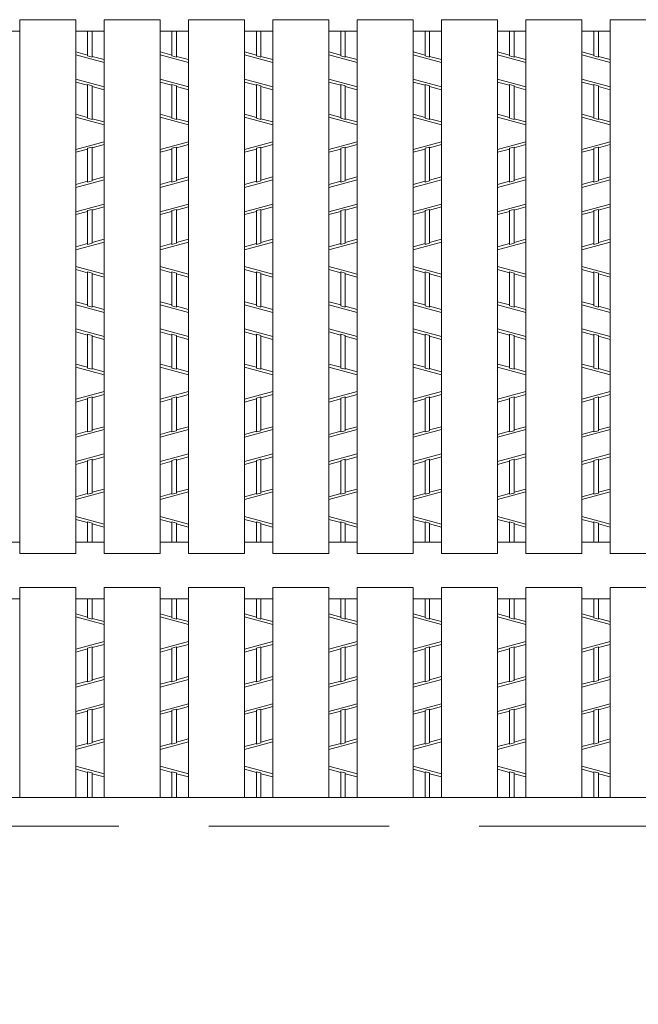
# Model space of a CAD drawing. Units: inches. Extents: x -513 to 42, y 337 to 729.
# Drawn here: x -352 to -330, y 621 to 656 of the extents above; entities that cross this region are included whole.
import ezdxf

# ---------------------------------------------------------------- set-up
doc = ezdxf.new("R2010")
doc.units = ezdxf.units.IN
doc.header["$MEASUREMENT"] = 0
doc.header["$PDMODE"] = 65
doc.header["$PDSIZE"] = 0.2
doc.linetypes.add('DIVIDE', pattern=[1.25, 0.5, -0.25, 0, -0.25, 0, -0.25])
doc.linetypes.add('HIDDEN', pattern=[9.525, 6.35, -3.175])
doc.layers.get('DEFPOINTS').update_dxf_attribs({"color": 3, "linetype": 'DIVIDE', "lineweight": 0})
for name, color, linetype, lineweight in [('1', 7, 'Continuous', 0), ('2', 7, 'Continuous', 0), ('3', 7, 'Continuous', 0), ('6', 7, 'Continuous', 0)]:
    doc.layers.add(name, color=color, linetype=linetype, lineweight=lineweight)
doc.styles.add('MTSTANDARD9', font='MONOTXT.shx', dxfattribs={"bigfont": 'EXTFONT.shx'})
doc.styles.add('WinFont7', font='txt', dxfattribs={"width": 0.4})
doc.dimstyles.new('DIMSTYEX_7', dxfattribs={"dimtxt": 6.272, "dimasz": 3, "dimexe": 0.18, "dimexo": 0.0625, "dimgap": 0.18, "dimtad": 3, "dimdec": 4, "dimzin": 0, "dimdsep": 46, "dimtxsty": 'WinFont7', "dimblk": 'OPEN30', "dimblk1": 'OPEN30', "dimblk2": 'OPEN30', "dimsah": 1, "dimcen": 0, "dimclrd": 7, "dimclre": 7, "dimclrt": 7, "dimadec": 3, "dimazin": 2, "dimtfac": 0.5, "dimtdec": 4, "dimtofl": 0, "dimtmove": 0, "dimatfit": 3, "dimfxl": 1, "dimtolj": 1, "dimtzin": 0, "dimlwd": -1, "dimlwe": -1, "dimarcsym": 0})

# ---------------------------------------------------------------- blocks, each defined once
blk = doc.blocks.new('_OPEN30')
at = {"color": 0, "linetype": 'ByBlock', "lineweight": -2}
for p, q in [((-1, 0.268), (0, 0)), ((-1, 0.268), (0, 0)), ((0, 0), (-1, -0.268)), ((0, 0), (-1, 0)), ((0, 0), (-1, -0.268)), ((0, 0), (-1, 0))]:
    blk.add_line(p, q, dxfattribs=at)
blk = doc.blocks.new('_D7')
at = {"layer": '1', "color": 7, "linetype": 'ByBlock'}
for p, q in [((-384.443, 628.208), (-384.443, 599.091)), ((-381.469, 628.208), (-381.469, 599.091)), ((-384.443, 599.271), (-390.443, 599.271)), ((-384.443, 599.271), (-381.469, 599.271)), ((-384.443, 599.271), (-382.956, 599.271)), ((-381.469, 599.271), (-382.956, 599.271)), ((-381.469, 599.271), (-272.065, 599.271))]:
    blk.add_line(p, q, dxfattribs=at)
at = {"layer": 'DEFPOINTS', "color": 7, "linetype": 'ByBlock'}
for p in [(-384.443, 628.271), (-381.469, 628.271), (-381.469, 599.271)]:
    blk.add_point(p, dxfattribs=at)
at = {"layer": '1', "color": 7, "linetype": 'ByBlock', "xscale": 2.954423259036616, "yscale": 2.954423259036616, "zscale": 2.954423259036616}
blk.add_blockref('_OPEN30', (-384.443, 599.271), dxfattribs=at)
at = {"layer": '1', "color": 7, "linetype": 'ByBlock', "xscale": 2.954423259036616, "yscale": 2.954423259036616, "zscale": 2.954423259036616, "rotation": 180}
blk.add_blockref('_OPEN30', (-381.469, 599.271), dxfattribs=at)
at = {"layer": '1', "color": 7, "linetype": 'Continuous', "insert": (-378.689, 599.271), "char_height": 7, "attachment_point": 7, "line_spacing_factor": 0.625, "style": 'MTSTANDARD9'}
blk.add_mtext('{\\fＭＳ Ｐゴシック|b0|i0|c128|p50;\\W1.0;ﾍﾞｱﾘﾝｸﾞﾊﾞｰﾋﾟｯﾁ12.5mm(ｈ19）\\Pﾍﾞｱﾘﾝｸﾞﾊﾞｰﾋﾟｯﾁ15.0mm(h25以上）}', dxfattribs=at)

msp = doc.modelspace()

# ---------------------------------------------------------------- linework, layer by layer
at = {"layer": '2', "color": 4, "linetype": 'Continuous'}
for p, q in [((-349.80864, 654.39489), (-349.80864, 655.27085)), ((-349.64864, 654.35169), (-349.64864, 655.27085)), ((-346.83464, 654.39489), (-346.83464, 655.27085)), ((-346.67464, 654.35169), (-346.67464, 655.27085)), ((-343.86064, 654.39489), (-343.86064, 655.27085)), ((-343.70064, 654.35169), (-343.70064, 655.27085)), ((-340.88664, 654.39489), (-340.88664, 655.27085)), ((-340.72664, 654.35169), (-340.72664, 655.27085)), ((-337.91264, 654.39489), (-337.91264, 655.27085)), ((-337.75264, 654.35169), (-337.75264, 655.27085)), ((-334.93864, 654.39489), (-334.93864, 655.27085)), ((-334.77864, 654.35169), (-334.77864, 655.27085)), ((-331.96464, 654.39489), (-331.96464, 655.27085)), ((-331.80464, 654.35169), (-331.80464, 655.27085)), ((-349.80864, 654.42245), (-350.22864, 654.53585)), ((-350.22864, 654.43226), (-349.22864, 654.16226)), ((-349.80864, 654.39489), (-349.64864, 654.35169)), ((-349.22864, 654.26585), (-349.64864, 654.37925)), ((-346.83464, 654.42245), (-347.25464, 654.53585)), ((-347.25464, 654.43226), (-346.25464, 654.16226)), ((-346.83464, 654.39489), (-346.67464, 654.35169)), ((-346.25464, 654.26585), (-346.67464, 654.37925)), ((-343.86064, 654.42245), (-344.28064, 654.53585)), ((-344.28064, 654.43226), (-343.28064, 654.16226)), ((-343.86064, 654.39489), (-343.70064, 654.35169)), ((-343.28064, 654.26585), (-343.70064, 654.37925)), ((-340.88664, 654.42245), (-341.30664, 654.53585)), ((-341.30664, 654.43226), (-340.30664, 654.16226)), ((-340.88664, 654.39489), (-340.72664, 654.35169)), ((-340.30664, 654.26585), (-340.72664, 654.37925)), ((-337.91264, 654.42245), (-338.33264, 654.53585)), ((-338.33264, 654.43226), (-337.33264, 654.16226)), ((-337.91264, 654.39489), (-337.75264, 654.35169)), ((-337.33264, 654.26585), (-337.75264, 654.37925)), ((-334.93864, 654.42245), (-335.35864, 654.53585)), ((-335.35864, 654.43226), (-334.35864, 654.16226)), ((-334.93864, 654.39489), (-334.77864, 654.35169)), ((-334.35864, 654.26585), (-334.77864, 654.37925)), ((-331.96464, 654.42245), (-332.38464, 654.53585)), ((-332.38464, 654.43226), (-331.38464, 654.16226)), ((-331.96464, 654.39489), (-331.80464, 654.35169)), ((-331.38464, 654.26585), (-331.80464, 654.37925)), ((-350.22864, 653.57943), (-349.22864, 653.30943)), ((-349.80864, 653.36245), (-350.22864, 653.47585)), ((-349.80864, 652.19989), (-349.80864, 653.39)), ((-349.80864, 653.39), (-349.64864, 653.3468)), ((-349.64864, 652.15669), (-349.64864, 653.3468)), ((-347.25464, 653.57943), (-346.25464, 653.30943)), ((-346.83464, 653.36245), (-347.25464, 653.47585)), ((-346.83464, 652.19989), (-346.83464, 653.39)), ((-346.83464, 653.39), (-346.67464, 653.3468)), ((-346.67464, 652.15669), (-346.67464, 653.3468)), ((-344.28064, 653.57943), (-343.28064, 653.30943)), ((-343.86064, 653.36245), (-344.28064, 653.47585)), ((-343.86064, 652.19989), (-343.86064, 653.39)), ((-343.86064, 653.39), (-343.70064, 653.3468)), ((-343.70064, 652.15669), (-343.70064, 653.3468)), ((-341.30664, 653.57943), (-340.30664, 653.30943)), ((-340.88664, 653.36245), (-341.30664, 653.47585)), ((-340.88664, 652.19989), (-340.88664, 653.39)), ((-340.88664, 653.39), (-340.72664, 653.3468)), ((-340.72664, 652.15669), (-340.72664, 653.3468)), ((-338.33264, 653.57943), (-337.33264, 653.30943)), ((-337.91264, 653.36245), (-338.33264, 653.47585)), ((-337.91264, 652.19989), (-337.91264, 653.39)), ((-337.91264, 653.39), (-337.75264, 653.3468)), ((-337.75264, 652.15669), (-337.75264, 653.3468)), ((-335.35864, 653.57943), (-334.35864, 653.30943)), ((-334.93864, 653.36245), (-335.35864, 653.47585)), ((-334.93864, 652.19989), (-334.93864, 653.39)), ((-334.93864, 653.39), (-334.77864, 653.3468)), ((-334.77864, 652.15669), (-334.77864, 653.3468)), ((-332.38464, 653.57943), (-331.38464, 653.30943)), ((-331.96464, 653.36245), (-332.38464, 653.47585)), ((-331.96464, 652.19989), (-331.96464, 653.39)), ((-331.96464, 653.39), (-331.80464, 653.3468)), ((-331.80464, 652.15669), (-331.80464, 653.3468)), ((-349.22864, 653.20585), (-349.64864, 653.31925)), ((-346.25464, 653.20585), (-346.67464, 653.31925)), ((-343.28064, 653.20585), (-343.70064, 653.31925)), ((-340.30664, 653.20585), (-340.72664, 653.31925)), ((-337.33264, 653.20585), (-337.75264, 653.31925)), ((-334.35864, 653.20585), (-334.77864, 653.31925)), ((-331.38464, 653.20585), (-331.80464, 653.31925)), ((-349.80864, 652.22745), (-350.22864, 652.34085)), ((-346.83464, 652.22745), (-347.25464, 652.34085)), ((-343.86064, 652.22745), (-344.28064, 652.34085)), ((-340.88664, 652.22745), (-341.30664, 652.34085)), ((-337.91264, 652.22745), (-338.33264, 652.34085)), ((-334.93864, 652.22745), (-335.35864, 652.34085)), ((-331.96464, 652.22745), (-332.38464, 652.34085)), ((-349.22864, 651.96726), (-350.22864, 652.23726)), ((-349.64864, 652.15669), (-349.80864, 652.19989)), ((-349.22864, 652.07085), (-349.64864, 652.18425)), ((-346.25464, 651.96726), (-347.25464, 652.23726)), ((-346.67464, 652.15669), (-346.83464, 652.19989)), ((-346.25464, 652.07085), (-346.67464, 652.18425)), ((-343.28064, 651.96726), (-344.28064, 652.23726)), ((-343.70064, 652.15669), (-343.86064, 652.19989)), ((-343.28064, 652.07085), (-343.70064, 652.18425)), ((-340.30664, 651.96726), (-341.30664, 652.23726)), ((-340.72664, 652.15669), (-340.88664, 652.19989)), ((-340.30664, 652.07085), (-340.72664, 652.18425)), ((-337.33264, 651.96726), (-338.33264, 652.23726)), ((-337.75264, 652.15669), (-337.91264, 652.19989)), ((-337.33264, 652.07085), (-337.75264, 652.18425)), ((-334.35864, 651.96726), (-335.35864, 652.23726)), ((-334.77864, 652.15669), (-334.93864, 652.19989)), ((-334.35864, 652.07085), (-334.77864, 652.18425)), ((-331.38464, 651.96726), (-332.38464, 652.23726)), ((-331.80464, 652.15669), (-331.96464, 652.19989)), ((-331.38464, 652.07085), (-331.80464, 652.18425)), ((-349.22864, 651.37443), (-350.22864, 651.10443)), ((-349.22864, 651.27085), (-349.64864, 651.15745)), ((-346.25464, 651.37443), (-347.25464, 651.10443)), ((-346.25464, 651.27085), (-346.67464, 651.15745)), ((-343.28064, 651.37443), (-344.28064, 651.10443)), ((-343.28064, 651.27085), (-343.70064, 651.15745)), ((-340.30664, 651.37443), (-341.30664, 651.10443)), ((-340.30664, 651.27085), (-340.72664, 651.15745)), ((-337.33264, 651.37443), (-338.33264, 651.10443)), ((-337.33264, 651.27085), (-337.75264, 651.15745)), ((-334.35864, 651.37443), (-335.35864, 651.10443)), ((-334.35864, 651.27085), (-334.77864, 651.15745)), ((-331.38464, 651.37443), (-332.38464, 651.10443)), ((-331.38464, 651.27085), (-331.80464, 651.15745)), ((-349.80864, 651.11425), (-350.22864, 651.00085)), ((-349.64864, 651.185), (-349.80864, 651.1418)), ((-349.80864, 649.95169), (-349.80864, 651.1418)), ((-349.64864, 649.99489), (-349.64864, 651.185)), ((-346.83464, 651.11425), (-347.25464, 651.00085)), ((-346.67464, 651.185), (-346.83464, 651.1418)), ((-346.83464, 649.95169), (-346.83464, 651.1418)), ((-346.67464, 649.99489), (-346.67464, 651.185)), ((-343.86064, 651.11425), (-344.28064, 651.00085)), ((-343.70064, 651.185), (-343.86064, 651.1418)), ((-343.86064, 649.95169), (-343.86064, 651.1418)), ((-343.70064, 649.99489), (-343.70064, 651.185)), ((-340.88664, 651.11425), (-341.30664, 651.00085)), ((-340.72664, 651.185), (-340.88664, 651.1418)), ((-340.88664, 649.95169), (-340.88664, 651.1418)), ((-340.72664, 649.99489), (-340.72664, 651.185)), ((-337.91264, 651.11425), (-338.33264, 651.00085)), ((-337.75264, 651.185), (-337.91264, 651.1418)), ((-337.91264, 649.95169), (-337.91264, 651.1418)), ((-337.75264, 649.99489), (-337.75264, 651.185)), ((-334.93864, 651.11425), (-335.35864, 651.00085)), ((-334.77864, 651.185), (-334.93864, 651.1418)), ((-334.93864, 649.95169), (-334.93864, 651.1418)), ((-334.77864, 649.99489), (-334.77864, 651.185)), ((-331.96464, 651.11425), (-332.38464, 651.00085)), ((-331.80464, 651.185), (-331.96464, 651.1418)), ((-331.96464, 649.95169), (-331.96464, 651.1418)), ((-331.80464, 649.99489), (-331.80464, 651.185)), ((-350.22864, 649.76226), (-349.22864, 650.03226)), ((-349.80864, 649.97925), (-350.22864, 649.86585)), ((-349.80864, 649.95169), (-349.64864, 649.99489)), ((-349.22864, 650.13585), (-349.64864, 650.02245)), ((-347.25464, 649.76226), (-346.25464, 650.03226)), ((-346.83464, 649.97925), (-347.25464, 649.86585)), ((-346.83464, 649.95169), (-346.67464, 649.99489)), ((-346.25464, 650.13585), (-346.67464, 650.02245)), ((-344.28064, 649.76226), (-343.28064, 650.03226)), ((-343.86064, 649.97925), (-344.28064, 649.86585)), ((-343.86064, 649.95169), (-343.70064, 649.99489)), ((-343.28064, 650.13585), (-343.70064, 650.02245)), ((-341.30664, 649.76226), (-340.30664, 650.03226)), ((-340.88664, 649.97925), (-341.30664, 649.86585)), ((-340.88664, 649.95169), (-340.72664, 649.99489)), ((-340.30664, 650.13585), (-340.72664, 650.02245)), ((-338.33264, 649.76226), (-337.33264, 650.03226)), ((-337.91264, 649.97925), (-338.33264, 649.86585)), ((-337.91264, 649.95169), (-337.75264, 649.99489)), ((-337.33264, 650.13585), (-337.75264, 650.02245)), ((-335.35864, 649.76226), (-334.35864, 650.03226)), ((-334.93864, 649.97925), (-335.35864, 649.86585)), ((-334.93864, 649.95169), (-334.77864, 649.99489)), ((-334.35864, 650.13585), (-334.77864, 650.02245)), ((-332.38464, 649.76226), (-331.38464, 650.03226)), ((-331.96464, 649.97925), (-332.38464, 649.86585)), ((-331.96464, 649.95169), (-331.80464, 649.99489)), ((-331.38464, 650.13585), (-331.80464, 650.02245)), ((-350.22864, 648.90943), (-349.22864, 649.17943)), ((-347.25464, 648.90943), (-346.25464, 649.17943)), ((-344.28064, 648.90943), (-343.28064, 649.17943)), ((-341.30664, 648.90943), (-340.30664, 649.17943)), ((-338.33264, 648.90943), (-337.33264, 649.17943)), ((-335.35864, 648.90943), (-334.35864, 649.17943)), ((-332.38464, 648.90943), (-331.38464, 649.17943)), ((-349.80864, 648.91925), (-350.22864, 648.80585)), ((-349.80864, 648.9468), (-349.64864, 648.99)), ((-349.80864, 647.75662), (-349.80864, 648.9468)), ((-349.22864, 649.07585), (-349.64864, 648.96245)), ((-349.64864, 647.79982), (-349.64864, 648.99)), ((-346.83464, 648.91925), (-347.25464, 648.80585)), ((-346.83464, 648.9468), (-346.67464, 648.99)), ((-346.83464, 647.75662), (-346.83464, 648.9468)), ((-346.25464, 649.07585), (-346.67464, 648.96245)), ((-346.67464, 647.79982), (-346.67464, 648.99)), ((-343.86064, 648.91925), (-344.28064, 648.80585)), ((-343.86064, 648.9468), (-343.70064, 648.99)), ((-343.86064, 647.75662), (-343.86064, 648.9468)), ((-343.28064, 649.07585), (-343.70064, 648.96245)), ((-343.70064, 647.79982), (-343.70064, 648.99)), ((-340.88664, 648.91925), (-341.30664, 648.80585)), ((-340.88664, 648.9468), (-340.72664, 648.99)), ((-340.88664, 647.75662), (-340.88664, 648.9468)), ((-340.30664, 649.07585), (-340.72664, 648.96245)), ((-340.72664, 647.79982), (-340.72664, 648.99)), ((-337.91264, 648.91925), (-338.33264, 648.80585)), ((-337.91264, 648.9468), (-337.75264, 648.99)), ((-337.91264, 647.75662), (-337.91264, 648.9468)), ((-337.33264, 649.07585), (-337.75264, 648.96245)), ((-337.75264, 647.79982), (-337.75264, 648.99)), ((-334.93864, 648.91925), (-335.35864, 648.80585)), ((-334.93864, 648.9468), (-334.77864, 648.99)), ((-334.93864, 647.75662), (-334.93864, 648.9468)), ((-334.35864, 649.07585), (-334.77864, 648.96245)), ((-334.77864, 647.79982), (-334.77864, 648.99)), ((-331.96464, 648.91925), (-332.38464, 648.80585)), ((-331.96464, 648.9468), (-331.80464, 648.99)), ((-331.96464, 647.75662), (-331.96464, 648.9468)), ((-331.38464, 649.07585), (-331.80464, 648.96245)), ((-331.80464, 647.79982), (-331.80464, 648.99)), ((-350.22864, 647.56726), (-349.22864, 647.83726)), ((-349.64864, 647.79982), (-349.80864, 647.75662)), ((-349.22864, 647.94085), (-349.64864, 647.82745)), ((-347.25464, 647.56726), (-346.25464, 647.83726)), ((-346.67464, 647.79982), (-346.83464, 647.75662)), ((-346.25464, 647.94085), (-346.67464, 647.82745)), ((-344.28064, 647.56726), (-343.28064, 647.83726)), ((-343.70064, 647.79982), (-343.86064, 647.75662)), ((-343.28064, 647.94085), (-343.70064, 647.82745)), ((-341.30664, 647.56726), (-340.30664, 647.83726)), ((-340.72664, 647.79982), (-340.88664, 647.75662)), ((-340.30664, 647.94085), (-340.72664, 647.82745)), ((-338.33264, 647.56726), (-337.33264, 647.83726)), ((-337.75264, 647.79982), (-337.91264, 647.75662)), ((-337.33264, 647.94085), (-337.75264, 647.82745)), ((-335.35864, 647.56726), (-334.35864, 647.83726)), ((-334.77864, 647.79982), (-334.93864, 647.75662)), ((-334.35864, 647.94085), (-334.77864, 647.82745)), ((-332.38464, 647.56726), (-331.38464, 647.83726)), ((-331.80464, 647.79982), (-331.96464, 647.75662)), ((-331.38464, 647.94085), (-331.80464, 647.82745)), ((-349.80864, 647.78425), (-350.22864, 647.67085)), ((-346.83464, 647.78425), (-347.25464, 647.67085)), ((-343.86064, 647.78425), (-344.28064, 647.67085)), ((-340.88664, 647.78425), (-341.30664, 647.67085)), ((-337.91264, 647.78425), (-338.33264, 647.67085)), ((-334.93864, 647.78425), (-335.35864, 647.67085)), ((-331.96464, 647.78425), (-332.38464, 647.67085)), ((-350.22864, 646.97443), (-349.22864, 646.70443)), ((-349.80864, 646.75745), (-350.22864, 646.87085)), ((-349.80864, 645.59489), (-349.80864, 646.785)), ((-349.80864, 646.785), (-349.64864, 646.7418)), ((-347.25464, 646.97443), (-346.25464, 646.70443)), ((-346.83464, 646.75745), (-347.25464, 646.87085)), ((-346.83464, 645.59489), (-346.83464, 646.785)), ((-346.83464, 646.785), (-346.67464, 646.7418)), ((-344.28064, 646.97443), (-343.28064, 646.70443)), ((-343.86064, 646.75745), (-344.28064, 646.87085)), ((-343.86064, 645.59489), (-343.86064, 646.785)), ((-343.86064, 646.785), (-343.70064, 646.7418)), ((-341.30664, 646.97443), (-340.30664, 646.70443)), ((-340.88664, 646.75745), (-341.30664, 646.87085)), ((-340.88664, 645.59489), (-340.88664, 646.785)), ((-340.88664, 646.785), (-340.72664, 646.7418)), ((-338.33264, 646.97443), (-337.33264, 646.70443)), ((-337.91264, 646.75745), (-338.33264, 646.87085)), ((-337.91264, 645.59489), (-337.91264, 646.785)), ((-337.91264, 646.785), (-337.75264, 646.7418)), ((-335.35864, 646.97443), (-334.35864, 646.70443)), ((-334.93864, 646.75745), (-335.35864, 646.87085)), ((-334.93864, 645.59489), (-334.93864, 646.785)), ((-334.93864, 646.785), (-334.77864, 646.7418)), ((-332.38464, 646.97443), (-331.38464, 646.70443)), ((-331.96464, 646.75745), (-332.38464, 646.87085)), ((-331.96464, 645.59489), (-331.96464, 646.785)), ((-331.96464, 646.785), (-331.80464, 646.7418)), ((-349.64864, 645.55169), (-349.64864, 646.7418)), ((-349.22864, 646.60085), (-349.64864, 646.71425)), ((-346.67464, 645.55169), (-346.67464, 646.7418)), ((-346.25464, 646.60085), (-346.67464, 646.71425)), ((-343.70064, 645.55169), (-343.70064, 646.7418)), ((-343.28064, 646.60085), (-343.70064, 646.71425)), ((-340.72664, 645.55169), (-340.72664, 646.7418)), ((-340.30664, 646.60085), (-340.72664, 646.71425)), ((-337.75264, 645.55169), (-337.75264, 646.7418)), ((-337.33264, 646.60085), (-337.75264, 646.71425)), ((-334.77864, 645.55169), (-334.77864, 646.7418)), ((-334.35864, 646.60085), (-334.77864, 646.71425)), ((-331.80464, 645.55169), (-331.80464, 646.7418)), ((-331.38464, 646.60085), (-331.80464, 646.71425)), ((-349.80864, 645.62245), (-350.22864, 645.73585)), ((-346.83464, 645.62245), (-347.25464, 645.73585)), ((-343.86064, 645.62245), (-344.28064, 645.73585)), ((-340.88664, 645.62245), (-341.30664, 645.73585)), ((-337.91264, 645.62245), (-338.33264, 645.73585)), ((-334.93864, 645.62245), (-335.35864, 645.73585)), ((-331.96464, 645.62245), (-332.38464, 645.73585)), ((-350.22864, 645.63226), (-349.22864, 645.36226)), ((-349.80864, 645.59489), (-349.64864, 645.55169)), ((-349.22864, 645.46585), (-349.64864, 645.57925)), ((-347.25464, 645.63226), (-346.25464, 645.36226)), ((-346.83464, 645.59489), (-346.67464, 645.55169)), ((-346.25464, 645.46585), (-346.67464, 645.57925)), ((-344.28064, 645.63226), (-343.28064, 645.36226)), ((-343.86064, 645.59489), (-343.70064, 645.55169)), ((-343.28064, 645.46585), (-343.70064, 645.57925)), ((-341.30664, 645.63226), (-340.30664, 645.36226)), ((-340.88664, 645.59489), (-340.72664, 645.55169)), ((-340.30664, 645.46585), (-340.72664, 645.57925)), ((-338.33264, 645.63226), (-337.33264, 645.36226)), ((-337.91264, 645.59489), (-337.75264, 645.55169)), ((-337.33264, 645.46585), (-337.75264, 645.57925)), ((-335.35864, 645.63226), (-334.35864, 645.36226)), ((-334.93864, 645.59489), (-334.77864, 645.55169)), ((-334.35864, 645.46585), (-334.77864, 645.57925)), ((-332.38464, 645.63226), (-331.38464, 645.36226)), ((-331.96464, 645.59489), (-331.80464, 645.55169)), ((-331.38464, 645.46585), (-331.80464, 645.57925)), ((-350.22864, 644.77943), (-349.22864, 644.50943)), ((-349.80864, 644.56245), (-350.22864, 644.67585)), ((-347.25464, 644.77943), (-346.25464, 644.50943)), ((-346.83464, 644.56245), (-347.25464, 644.67585)), ((-344.28064, 644.77943), (-343.28064, 644.50943)), ((-343.86064, 644.56245), (-344.28064, 644.67585)), ((-341.30664, 644.77943), (-340.30664, 644.50943)), ((-340.88664, 644.56245), (-341.30664, 644.67585)), ((-338.33264, 644.77943), (-337.33264, 644.50943)), ((-337.91264, 644.56245), (-338.33264, 644.67585)), ((-335.35864, 644.77943), (-334.35864, 644.50943)), ((-334.93864, 644.56245), (-335.35864, 644.67585)), ((-332.38464, 644.77943), (-331.38464, 644.50943)), ((-331.96464, 644.56245), (-332.38464, 644.67585)), ((-349.80864, 643.39989), (-349.80864, 644.59)), ((-349.80864, 644.59), (-349.64864, 644.5468)), ((-349.64864, 643.35669), (-349.64864, 644.5468)), ((-349.22864, 644.40585), (-349.64864, 644.51925)), ((-346.83464, 643.39989), (-346.83464, 644.59)), ((-346.83464, 644.59), (-346.67464, 644.5468)), ((-346.67464, 643.35669), (-346.67464, 644.5468)), ((-346.25464, 644.40585), (-346.67464, 644.51925)), ((-343.86064, 643.39989), (-343.86064, 644.59)), ((-343.86064, 644.59), (-343.70064, 644.5468)), ((-343.70064, 643.35669), (-343.70064, 644.5468)), ((-343.28064, 644.40585), (-343.70064, 644.51925)), ((-340.88664, 643.39989), (-340.88664, 644.59)), ((-340.88664, 644.59), (-340.72664, 644.5468)), ((-340.72664, 643.35669), (-340.72664, 644.5468)), ((-340.30664, 644.40585), (-340.72664, 644.51925)), ((-337.91264, 643.39989), (-337.91264, 644.59)), ((-337.91264, 644.59), (-337.75264, 644.5468)), ((-337.75264, 643.35669), (-337.75264, 644.5468)), ((-337.33264, 644.40585), (-337.75264, 644.51925)), ((-334.93864, 643.39989), (-334.93864, 644.59)), ((-334.93864, 644.59), (-334.77864, 644.5468)), ((-334.77864, 643.35669), (-334.77864, 644.5468)), ((-334.35864, 644.40585), (-334.77864, 644.51925)), ((-331.96464, 643.39989), (-331.96464, 644.59)), ((-331.96464, 644.59), (-331.80464, 644.5468)), ((-331.80464, 643.35669), (-331.80464, 644.5468)), ((-331.38464, 644.40585), (-331.80464, 644.51925)), ((-349.80864, 643.42745), (-350.22864, 643.54085)), ((-349.22864, 643.16726), (-350.22864, 643.43726)), ((-349.64864, 643.35669), (-349.80864, 643.39989)), ((-349.22864, 643.27085), (-349.64864, 643.38425)), ((-346.83464, 643.42745), (-347.25464, 643.54085)), ((-346.25464, 643.16726), (-347.25464, 643.43726)), ((-346.67464, 643.35669), (-346.83464, 643.39989)), ((-346.25464, 643.27085), (-346.67464, 643.38425)), ((-343.86064, 643.42745), (-344.28064, 643.54085)), ((-343.28064, 643.16726), (-344.28064, 643.43726)), ((-343.70064, 643.35669), (-343.86064, 643.39989)), ((-343.28064, 643.27085), (-343.70064, 643.38425)), ((-340.88664, 643.42745), (-341.30664, 643.54085)), ((-340.30664, 643.16726), (-341.30664, 643.43726)), ((-340.72664, 643.35669), (-340.88664, 643.39989)), ((-340.30664, 643.27085), (-340.72664, 643.38425)), ((-337.91264, 643.42745), (-338.33264, 643.54085)), ((-337.33264, 643.16726), (-338.33264, 643.43726)), ((-337.75264, 643.35669), (-337.91264, 643.39989)), ((-337.33264, 643.27085), (-337.75264, 643.38425)), ((-334.93864, 643.42745), (-335.35864, 643.54085)), ((-334.35864, 643.16726), (-335.35864, 643.43726)), ((-334.77864, 643.35669), (-334.93864, 643.39989)), ((-334.35864, 643.27085), (-334.77864, 643.38425)), ((-331.96464, 643.42745), (-332.38464, 643.54085)), ((-331.38464, 643.16726), (-332.38464, 643.43726)), ((-331.80464, 643.35669), (-331.96464, 643.39989)), ((-331.38464, 643.27085), (-331.80464, 643.38425)), ((-349.22864, 642.57443), (-350.22864, 642.30443)), ((-349.80864, 642.31425), (-350.22864, 642.20085)), ((-349.64864, 642.385), (-349.80864, 642.3418)), ((-349.80864, 641.15169), (-349.80864, 642.3418)), ((-349.22864, 642.47085), (-349.64864, 642.35745)), ((-349.64864, 641.19489), (-349.64864, 642.385)), ((-346.25464, 642.57443), (-347.25464, 642.30443)), ((-346.83464, 642.31425), (-347.25464, 642.20085)), ((-346.67464, 642.385), (-346.83464, 642.3418)), ((-346.83464, 641.15169), (-346.83464, 642.3418)), ((-346.25464, 642.47085), (-346.67464, 642.35745)), ((-346.67464, 641.19489), (-346.67464, 642.385)), ((-343.28064, 642.57443), (-344.28064, 642.30443)), ((-343.86064, 642.31425), (-344.28064, 642.20085)), ((-343.70064, 642.385), (-343.86064, 642.3418)), ((-343.86064, 641.15169), (-343.86064, 642.3418)), ((-343.28064, 642.47085), (-343.70064, 642.35745)), ((-343.70064, 641.19489), (-343.70064, 642.385)), ((-340.30664, 642.57443), (-341.30664, 642.30443)), ((-340.88664, 642.31425), (-341.30664, 642.20085)), ((-340.72664, 642.385), (-340.88664, 642.3418)), ((-340.88664, 641.15169), (-340.88664, 642.3418)), ((-340.30664, 642.47085), (-340.72664, 642.35745)), ((-340.72664, 641.19489), (-340.72664, 642.385)), ((-337.33264, 642.57443), (-338.33264, 642.30443)), ((-337.91264, 642.31425), (-338.33264, 642.20085)), ((-337.75264, 642.385), (-337.91264, 642.3418)), ((-337.91264, 641.15169), (-337.91264, 642.3418)), ((-337.33264, 642.47085), (-337.75264, 642.35745)), ((-337.75264, 641.19489), (-337.75264, 642.385)), ((-334.35864, 642.57443), (-335.35864, 642.30443)), ((-334.93864, 642.31425), (-335.35864, 642.20085)), ((-334.77864, 642.385), (-334.93864, 642.3418)), ((-334.93864, 641.15169), (-334.93864, 642.3418)), ((-334.35864, 642.47085), (-334.77864, 642.35745)), ((-334.77864, 641.19489), (-334.77864, 642.385)), ((-331.38464, 642.57443), (-332.38464, 642.30443)), ((-331.96464, 642.31425), (-332.38464, 642.20085)), ((-331.80464, 642.385), (-331.96464, 642.3418)), ((-331.96464, 641.15169), (-331.96464, 642.3418)), ((-331.38464, 642.47085), (-331.80464, 642.35745)), ((-331.80464, 641.19489), (-331.80464, 642.385)), ((-350.22864, 640.96226), (-349.22864, 641.23226)), ((-349.22864, 641.33585), (-349.64864, 641.22245)), ((-347.25464, 640.96226), (-346.25464, 641.23226)), ((-346.25464, 641.33585), (-346.67464, 641.22245)), ((-344.28064, 640.96226), (-343.28064, 641.23226)), ((-343.28064, 641.33585), (-343.70064, 641.22245)), ((-341.30664, 640.96226), (-340.30664, 641.23226)), ((-340.30664, 641.33585), (-340.72664, 641.22245)), ((-338.33264, 640.96226), (-337.33264, 641.23226)), ((-337.33264, 641.33585), (-337.75264, 641.22245)), ((-335.35864, 640.96226), (-334.35864, 641.23226)), ((-334.35864, 641.33585), (-334.77864, 641.22245)), ((-332.38464, 640.96226), (-331.38464, 641.23226)), ((-331.38464, 641.33585), (-331.80464, 641.22245)), ((-349.80864, 641.17925), (-350.22864, 641.06585)), ((-349.80864, 641.15169), (-349.64864, 641.19489)), ((-346.83464, 641.17925), (-347.25464, 641.06585)), ((-346.83464, 641.15169), (-346.67464, 641.19489)), ((-343.86064, 641.17925), (-344.28064, 641.06585)), ((-343.86064, 641.15169), (-343.70064, 641.19489)), ((-340.88664, 641.17925), (-341.30664, 641.06585)), ((-340.88664, 641.15169), (-340.72664, 641.19489)), ((-337.91264, 641.17925), (-338.33264, 641.06585)), ((-337.91264, 641.15169), (-337.75264, 641.19489)), ((-334.93864, 641.17925), (-335.35864, 641.06585)), ((-334.93864, 641.15169), (-334.77864, 641.19489)), ((-331.96464, 641.17925), (-332.38464, 641.06585)), ((-331.96464, 641.15169), (-331.80464, 641.19489)), ((-350.22864, 640.10943), (-349.22864, 640.37943)), ((-349.80864, 640.1468), (-349.64864, 640.19)), ((-349.22864, 640.27585), (-349.64864, 640.16245)), ((-349.64864, 638.99982), (-349.64864, 640.19)), ((-347.25464, 640.10943), (-346.25464, 640.37943)), ((-346.83464, 640.1468), (-346.67464, 640.19)), ((-346.25464, 640.27585), (-346.67464, 640.16245)), ((-346.67464, 638.99982), (-346.67464, 640.19)), ((-344.28064, 640.10943), (-343.28064, 640.37943)), ((-343.86064, 640.1468), (-343.70064, 640.19)), ((-343.28064, 640.27585), (-343.70064, 640.16245)), ((-343.70064, 638.99982), (-343.70064, 640.19)), ((-341.30664, 640.10943), (-340.30664, 640.37943)), ((-340.88664, 640.1468), (-340.72664, 640.19)), ((-340.30664, 640.27585), (-340.72664, 640.16245)), ((-340.72664, 638.99982), (-340.72664, 640.19)), ((-338.33264, 640.10943), (-337.33264, 640.37943)), ((-337.91264, 640.1468), (-337.75264, 640.19)), ((-337.33264, 640.27585), (-337.75264, 640.16245)), ((-337.75264, 638.99982), (-337.75264, 640.19)), ((-335.35864, 640.10943), (-334.35864, 640.37943)), ((-334.93864, 640.1468), (-334.77864, 640.19)), ((-334.35864, 640.27585), (-334.77864, 640.16245)), ((-334.77864, 638.99982), (-334.77864, 640.19)), ((-332.38464, 640.10943), (-331.38464, 640.37943)), ((-331.96464, 640.1468), (-331.80464, 640.19)), ((-331.38464, 640.27585), (-331.80464, 640.16245)), ((-331.80464, 638.99982), (-331.80464, 640.19)), ((-349.80864, 640.11925), (-350.22864, 640.00585)), ((-349.80864, 638.95662), (-349.80864, 640.1468)), ((-346.83464, 640.11925), (-347.25464, 640.00585)), ((-346.83464, 638.95662), (-346.83464, 640.1468)), ((-343.86064, 640.11925), (-344.28064, 640.00585)), ((-343.86064, 638.95662), (-343.86064, 640.1468)), ((-340.88664, 640.11925), (-341.30664, 640.00585)), ((-340.88664, 638.95662), (-340.88664, 640.1468)), ((-337.91264, 640.11925), (-338.33264, 640.00585)), ((-337.91264, 638.95662), (-337.91264, 640.1468)), ((-334.93864, 640.11925), (-335.35864, 640.00585)), ((-334.93864, 638.95662), (-334.93864, 640.1468)), ((-331.96464, 640.11925), (-332.38464, 640.00585)), ((-331.96464, 638.95662), (-331.96464, 640.1468)), ((-349.22864, 639.14085), (-349.64864, 639.02745)), ((-346.25464, 639.14085), (-346.67464, 639.02745)), ((-343.28064, 639.14085), (-343.70064, 639.02745)), ((-340.30664, 639.14085), (-340.72664, 639.02745)), ((-337.33264, 639.14085), (-337.75264, 639.02745)), ((-334.35864, 639.14085), (-334.77864, 639.02745)), ((-331.38464, 639.14085), (-331.80464, 639.02745)), ((-350.22864, 638.76726), (-349.22864, 639.03726)), ((-349.80864, 638.98425), (-350.22864, 638.87085)), ((-349.64864, 638.99982), (-349.80864, 638.95662)), ((-347.25464, 638.76726), (-346.25464, 639.03726)), ((-346.83464, 638.98425), (-347.25464, 638.87085)), ((-346.67464, 638.99982), (-346.83464, 638.95662)), ((-344.28064, 638.76726), (-343.28064, 639.03726)), ((-343.86064, 638.98425), (-344.28064, 638.87085)), ((-343.70064, 638.99982), (-343.86064, 638.95662)), ((-341.30664, 638.76726), (-340.30664, 639.03726)), ((-340.88664, 638.98425), (-341.30664, 638.87085)), ((-340.72664, 638.99982), (-340.88664, 638.95662)), ((-338.33264, 638.76726), (-337.33264, 639.03726)), ((-337.91264, 638.98425), (-338.33264, 638.87085)), ((-337.75264, 638.99982), (-337.91264, 638.95662)), ((-335.35864, 638.76726), (-334.35864, 639.03726)), ((-334.93864, 638.98425), (-335.35864, 638.87085)), ((-334.77864, 638.99982), (-334.93864, 638.95662)), ((-332.38464, 638.76726), (-331.38464, 639.03726)), ((-331.96464, 638.98425), (-332.38464, 638.87085)), ((-331.80464, 638.99982), (-331.96464, 638.95662)), ((-350.22864, 638.17443), (-349.22864, 637.90443)), ((-347.25464, 638.17443), (-346.25464, 637.90443)), ((-344.28064, 638.17443), (-343.28064, 637.90443)), ((-341.30664, 638.17443), (-340.30664, 637.90443)), ((-338.33264, 638.17443), (-337.33264, 637.90443)), ((-335.35864, 638.17443), (-334.35864, 637.90443)), ((-332.38464, 638.17443), (-331.38464, 637.90443)), ((-349.80864, 637.95745), (-350.22864, 638.07085)), ((-349.80864, 637.985), (-349.64864, 637.9418)), ((-349.80864, 637.27085), (-349.80864, 637.985)), ((-349.64864, 637.27085), (-349.64864, 637.9418)), ((-349.22864, 637.80085), (-349.64864, 637.91425)), ((-346.83464, 637.95745), (-347.25464, 638.07085)), ((-346.83464, 637.985), (-346.67464, 637.9418)), ((-346.83464, 637.27085), (-346.83464, 637.985)), ((-346.67464, 637.27085), (-346.67464, 637.9418)), ((-346.25464, 637.80085), (-346.67464, 637.91425)), ((-343.86064, 637.95745), (-344.28064, 638.07085)), ((-343.86064, 637.985), (-343.70064, 637.9418)), ((-343.86064, 637.27085), (-343.86064, 637.985)), ((-343.70064, 637.27085), (-343.70064, 637.9418)), ((-343.28064, 637.80085), (-343.70064, 637.91425)), ((-340.88664, 637.95745), (-341.30664, 638.07085)), ((-340.88664, 637.985), (-340.72664, 637.9418)), ((-340.88664, 637.27085), (-340.88664, 637.985)), ((-340.72664, 637.27085), (-340.72664, 637.9418)), ((-340.30664, 637.80085), (-340.72664, 637.91425)), ((-337.91264, 637.95745), (-338.33264, 638.07085)), ((-337.91264, 637.985), (-337.75264, 637.9418)), ((-337.91264, 637.27085), (-337.91264, 637.985)), ((-337.75264, 637.27085), (-337.75264, 637.9418)), ((-337.33264, 637.80085), (-337.75264, 637.91425)), ((-334.93864, 637.95745), (-335.35864, 638.07085)), ((-334.93864, 637.985), (-334.77864, 637.9418)), ((-334.93864, 637.27085), (-334.93864, 637.985)), ((-334.77864, 637.27085), (-334.77864, 637.9418)), ((-334.35864, 637.80085), (-334.77864, 637.91425)), ((-331.96464, 637.95745), (-332.38464, 638.07085)), ((-331.96464, 637.985), (-331.80464, 637.9418)), ((-331.96464, 637.27085), (-331.96464, 637.985)), ((-331.80464, 637.27085), (-331.80464, 637.9418)), ((-331.38464, 637.80085), (-331.80464, 637.91425)), ((-349.80864, 634.59989), (-349.80864, 635.27085)), ((-349.64864, 634.55669), (-349.64864, 635.27085)), ((-346.83464, 634.59989), (-346.83464, 635.27085)), ((-346.67464, 634.55669), (-346.67464, 635.27085)), ((-343.86064, 634.59989), (-343.86064, 635.27085)), ((-343.70064, 634.55669), (-343.70064, 635.27085)), ((-340.88664, 634.59989), (-340.88664, 635.27085)), ((-340.72664, 634.55669), (-340.72664, 635.27085)), ((-337.91264, 634.59989), (-337.91264, 635.27085)), ((-337.75264, 634.55669), (-337.75264, 635.27085)), ((-334.93864, 634.59989), (-334.93864, 635.27085)), ((-334.77864, 634.55669), (-334.77864, 635.27085)), ((-331.96464, 634.59989), (-331.96464, 635.27085)), ((-331.80464, 634.55669), (-331.80464, 635.27085)), ((-349.80864, 634.62745), (-350.22864, 634.74085)), ((-349.22864, 634.36726), (-350.22864, 634.63726)), ((-346.83464, 634.62745), (-347.25464, 634.74085)), ((-346.25464, 634.36726), (-347.25464, 634.63726)), ((-343.86064, 634.62745), (-344.28064, 634.74085)), ((-343.28064, 634.36726), (-344.28064, 634.63726)), ((-340.88664, 634.62745), (-341.30664, 634.74085)), ((-340.30664, 634.36726), (-341.30664, 634.63726)), ((-337.91264, 634.62745), (-338.33264, 634.74085)), ((-337.33264, 634.36726), (-338.33264, 634.63726)), ((-334.93864, 634.62745), (-335.35864, 634.74085)), ((-334.35864, 634.36726), (-335.35864, 634.63726)), ((-331.96464, 634.62745), (-332.38464, 634.74085)), ((-331.38464, 634.36726), (-332.38464, 634.63726)), ((-349.64864, 634.55669), (-349.80864, 634.59989)), ((-349.22864, 634.47085), (-349.64864, 634.58425)), ((-346.67464, 634.55669), (-346.83464, 634.59989)), ((-346.25464, 634.47085), (-346.67464, 634.58425)), ((-343.70064, 634.55669), (-343.86064, 634.59989)), ((-343.28064, 634.47085), (-343.70064, 634.58425)), ((-340.72664, 634.55669), (-340.88664, 634.59989)), ((-340.30664, 634.47085), (-340.72664, 634.58425)), ((-337.75264, 634.55669), (-337.91264, 634.59989)), ((-337.33264, 634.47085), (-337.75264, 634.58425)), ((-334.77864, 634.55669), (-334.93864, 634.59989)), ((-334.35864, 634.47085), (-334.77864, 634.58425)), ((-331.80464, 634.55669), (-331.96464, 634.59989)), ((-331.38464, 634.47085), (-331.80464, 634.58425)), ((-349.22864, 633.77443), (-350.22864, 633.50443)), ((-349.64864, 633.585), (-349.80864, 633.5418)), ((-349.22864, 633.67085), (-349.64864, 633.55745)), ((-349.64864, 632.39489), (-349.64864, 633.585)), ((-346.25464, 633.77443), (-347.25464, 633.50443)), ((-346.67464, 633.585), (-346.83464, 633.5418)), ((-346.25464, 633.67085), (-346.67464, 633.55745)), ((-346.67464, 632.39489), (-346.67464, 633.585)), ((-343.28064, 633.77443), (-344.28064, 633.50443)), ((-343.70064, 633.585), (-343.86064, 633.5418)), ((-343.28064, 633.67085), (-343.70064, 633.55745)), ((-343.70064, 632.39489), (-343.70064, 633.585)), ((-340.30664, 633.77443), (-341.30664, 633.50443)), ((-340.72664, 633.585), (-340.88664, 633.5418)), ((-340.30664, 633.67085), (-340.72664, 633.55745)), ((-340.72664, 632.39489), (-340.72664, 633.585)), ((-337.33264, 633.77443), (-338.33264, 633.50443)), ((-337.75264, 633.585), (-337.91264, 633.5418)), ((-337.33264, 633.67085), (-337.75264, 633.55745)), ((-337.75264, 632.39489), (-337.75264, 633.585)), ((-334.35864, 633.77443), (-335.35864, 633.50443)), ((-334.77864, 633.585), (-334.93864, 633.5418)), ((-334.35864, 633.67085), (-334.77864, 633.55745)), ((-334.77864, 632.39489), (-334.77864, 633.585)), ((-331.38464, 633.77443), (-332.38464, 633.50443)), ((-331.80464, 633.585), (-331.96464, 633.5418)), ((-331.38464, 633.67085), (-331.80464, 633.55745)), ((-331.80464, 632.39489), (-331.80464, 633.585)), ((-349.80864, 633.51425), (-350.22864, 633.40085)), ((-349.80864, 632.35169), (-349.80864, 633.5418)), ((-346.83464, 633.51425), (-347.25464, 633.40085)), ((-346.83464, 632.35169), (-346.83464, 633.5418)), ((-343.86064, 633.51425), (-344.28064, 633.40085)), ((-343.86064, 632.35169), (-343.86064, 633.5418)), ((-340.88664, 633.51425), (-341.30664, 633.40085)), ((-340.88664, 632.35169), (-340.88664, 633.5418)), ((-337.91264, 633.51425), (-338.33264, 633.40085)), ((-337.91264, 632.35169), (-337.91264, 633.5418)), ((-334.93864, 633.51425), (-335.35864, 633.40085)), ((-334.93864, 632.35169), (-334.93864, 633.5418)), ((-331.96464, 633.51425), (-332.38464, 633.40085)), ((-331.96464, 632.35169), (-331.96464, 633.5418)), ((-349.22864, 632.53585), (-349.64864, 632.42245)), ((-346.25464, 632.53585), (-346.67464, 632.42245)), ((-343.28064, 632.53585), (-343.70064, 632.42245)), ((-340.30664, 632.53585), (-340.72664, 632.42245)), ((-337.33264, 632.53585), (-337.75264, 632.42245)), ((-334.35864, 632.53585), (-334.77864, 632.42245)), ((-331.38464, 632.53585), (-331.80464, 632.42245)), ((-350.22864, 632.16226), (-349.22864, 632.43226)), ((-349.80864, 632.37925), (-350.22864, 632.26585)), ((-349.80864, 632.35169), (-349.64864, 632.39489)), ((-347.25464, 632.16226), (-346.25464, 632.43226)), ((-346.83464, 632.37925), (-347.25464, 632.26585)), ((-346.83464, 632.35169), (-346.67464, 632.39489)), ((-344.28064, 632.16226), (-343.28064, 632.43226)), ((-343.86064, 632.37925), (-344.28064, 632.26585)), ((-343.86064, 632.35169), (-343.70064, 632.39489)), ((-341.30664, 632.16226), (-340.30664, 632.43226)), ((-340.88664, 632.37925), (-341.30664, 632.26585)), ((-340.88664, 632.35169), (-340.72664, 632.39489)), ((-338.33264, 632.16226), (-337.33264, 632.43226)), ((-337.91264, 632.37925), (-338.33264, 632.26585)), ((-337.91264, 632.35169), (-337.75264, 632.39489)), ((-335.35864, 632.16226), (-334.35864, 632.43226)), ((-334.93864, 632.37925), (-335.35864, 632.26585)), ((-334.93864, 632.35169), (-334.77864, 632.39489)), ((-332.38464, 632.16226), (-331.38464, 632.43226)), ((-331.96464, 632.37925), (-332.38464, 632.26585)), ((-331.96464, 632.35169), (-331.80464, 632.39489)), ((-350.22864, 631.30943), (-349.22864, 631.57943)), ((-347.25464, 631.30943), (-346.25464, 631.57943)), ((-344.28064, 631.30943), (-343.28064, 631.57943)), ((-341.30664, 631.30943), (-340.30664, 631.57943)), ((-338.33264, 631.30943), (-337.33264, 631.57943)), ((-335.35864, 631.30943), (-334.35864, 631.57943)), ((-332.38464, 631.30943), (-331.38464, 631.57943)), ((-349.80864, 631.31925), (-350.22864, 631.20585)), ((-349.80864, 631.3468), (-349.64864, 631.39)), ((-349.80864, 630.15662), (-349.80864, 631.3468)), ((-349.22864, 631.47585), (-349.64864, 631.36245)), ((-349.64864, 630.19982), (-349.64864, 631.39)), ((-346.83464, 631.31925), (-347.25464, 631.20585)), ((-346.83464, 631.3468), (-346.67464, 631.39)), ((-346.83464, 630.15662), (-346.83464, 631.3468)), ((-346.25464, 631.47585), (-346.67464, 631.36245)), ((-346.67464, 630.19982), (-346.67464, 631.39)), ((-343.86064, 631.31925), (-344.28064, 631.20585)), ((-343.86064, 631.3468), (-343.70064, 631.39)), ((-343.86064, 630.15662), (-343.86064, 631.3468)), ((-343.28064, 631.47585), (-343.70064, 631.36245)), ((-343.70064, 630.19982), (-343.70064, 631.39)), ((-340.88664, 631.31925), (-341.30664, 631.20585)), ((-340.88664, 631.3468), (-340.72664, 631.39)), ((-340.88664, 630.15662), (-340.88664, 631.3468)), ((-340.30664, 631.47585), (-340.72664, 631.36245)), ((-340.72664, 630.19982), (-340.72664, 631.39)), ((-337.91264, 631.31925), (-338.33264, 631.20585)), ((-337.91264, 631.3468), (-337.75264, 631.39)), ((-337.91264, 630.15662), (-337.91264, 631.3468)), ((-337.33264, 631.47585), (-337.75264, 631.36245)), ((-337.75264, 630.19982), (-337.75264, 631.39)), ((-334.93864, 631.31925), (-335.35864, 631.20585)), ((-334.93864, 631.3468), (-334.77864, 631.39)), ((-334.93864, 630.15662), (-334.93864, 631.3468)), ((-334.35864, 631.47585), (-334.77864, 631.36245)), ((-334.77864, 630.19982), (-334.77864, 631.39)), ((-331.96464, 631.31925), (-332.38464, 631.20585)), ((-331.96464, 631.3468), (-331.80464, 631.39)), ((-331.96464, 630.15662), (-331.96464, 631.3468)), ((-331.38464, 631.47585), (-331.80464, 631.36245)), ((-331.80464, 630.19982), (-331.80464, 631.39)), ((-350.22864, 629.96726), (-349.22864, 630.23726)), ((-349.80864, 630.18425), (-350.22864, 630.07085)), ((-349.64864, 630.19982), (-349.80864, 630.15662)), ((-349.22864, 630.34085), (-349.64864, 630.22745)), ((-347.25464, 629.96726), (-346.25464, 630.23726)), ((-346.83464, 630.18425), (-347.25464, 630.07085)), ((-346.67464, 630.19982), (-346.83464, 630.15662)), ((-346.25464, 630.34085), (-346.67464, 630.22745)), ((-344.28064, 629.96726), (-343.28064, 630.23726)), ((-343.86064, 630.18425), (-344.28064, 630.07085)), ((-343.70064, 630.19982), (-343.86064, 630.15662)), ((-343.28064, 630.34085), (-343.70064, 630.22745)), ((-341.30664, 629.96726), (-340.30664, 630.23726)), ((-340.88664, 630.18425), (-341.30664, 630.07085)), ((-340.72664, 630.19982), (-340.88664, 630.15662)), ((-340.30664, 630.34085), (-340.72664, 630.22745)), ((-338.33264, 629.96726), (-337.33264, 630.23726)), ((-337.91264, 630.18425), (-338.33264, 630.07085)), ((-337.75264, 630.19982), (-337.91264, 630.15662)), ((-337.33264, 630.34085), (-337.75264, 630.22745)), ((-335.35864, 629.96726), (-334.35864, 630.23726)), ((-334.93864, 630.18425), (-335.35864, 630.07085)), ((-334.77864, 630.19982), (-334.93864, 630.15662)), ((-334.35864, 630.34085), (-334.77864, 630.22745)), ((-332.38464, 629.96726), (-331.38464, 630.23726)), ((-331.96464, 630.18425), (-332.38464, 630.07085)), ((-331.80464, 630.19982), (-331.96464, 630.15662)), ((-331.38464, 630.34085), (-331.80464, 630.22745)), ((-350.22864, 629.37443), (-349.22864, 629.10443)), ((-349.80864, 629.15745), (-350.22864, 629.27085)), ((-349.80864, 629.185), (-349.64864, 629.1418)), ((-349.80864, 629.185), (-349.80864, 628.27085)), ((-349.64864, 629.1418), (-349.64864, 628.27085)), ((-349.22864, 629.00085), (-349.64864, 629.11425)), ((-347.25464, 629.37443), (-346.25464, 629.10443)), ((-346.83464, 629.15745), (-347.25464, 629.27085)), ((-346.83464, 629.185), (-346.67464, 629.1418)), ((-346.83464, 629.185), (-346.83464, 628.27085)), ((-346.67464, 629.1418), (-346.67464, 628.27085)), ((-346.25464, 629.00085), (-346.67464, 629.11425)), ((-344.28064, 629.37443), (-343.28064, 629.10443)), ((-343.86064, 629.15745), (-344.28064, 629.27085)), ((-343.86064, 629.185), (-343.70064, 629.1418)), ((-343.86064, 629.185), (-343.86064, 628.27085)), ((-343.70064, 629.1418), (-343.70064, 628.27085)), ((-343.28064, 629.00085), (-343.70064, 629.11425)), ((-341.30664, 629.37443), (-340.30664, 629.10443)), ((-340.88664, 629.15745), (-341.30664, 629.27085)), ((-340.88664, 629.185), (-340.72664, 629.1418)), ((-340.88664, 629.185), (-340.88664, 628.27085)), ((-340.72664, 629.1418), (-340.72664, 628.27085)), ((-340.30664, 629.00085), (-340.72664, 629.11425)), ((-338.33264, 629.37443), (-337.33264, 629.10443)), ((-337.91264, 629.15745), (-338.33264, 629.27085)), ((-337.91264, 629.185), (-337.75264, 629.1418)), ((-337.91264, 629.185), (-337.91264, 628.27085)), ((-337.75264, 629.1418), (-337.75264, 628.27085)), ((-337.33264, 629.00085), (-337.75264, 629.11425)), ((-335.35864, 629.37443), (-334.35864, 629.10443)), ((-334.93864, 629.15745), (-335.35864, 629.27085)), ((-334.93864, 629.185), (-334.77864, 629.1418)), ((-334.93864, 629.185), (-334.93864, 628.27085)), ((-334.77864, 629.1418), (-334.77864, 628.27085)), ((-334.35864, 629.00085), (-334.77864, 629.11425)), ((-332.38464, 629.37443), (-331.38464, 629.10443)), ((-331.96464, 629.15745), (-332.38464, 629.27085)), ((-331.96464, 629.185), (-331.80464, 629.1418)), ((-331.96464, 629.185), (-331.96464, 628.27085)), ((-331.80464, 629.1418), (-331.80464, 628.27085)), ((-331.38464, 629.00085), (-331.80464, 629.11425))]:
    msp.add_line(p, q, dxfattribs=at)
at = {"layer": '3', "color": 2, "linetype": 'Continuous'}
for p, q in [((-352.20264, 636.87085), (-352.20264, 655.67085)), ((-350.22864, 636.87085), (-350.22864, 655.67085)), ((-349.22864, 636.87085), (-349.22864, 655.67085)), ((-347.25464, 636.87085), (-347.25464, 655.67085)), ((-346.25464, 636.87085), (-346.25464, 655.67085)), ((-344.28064, 636.87085), (-344.28064, 655.67085)), ((-343.28064, 636.87085), (-343.28064, 655.67085)), ((-341.30664, 636.87085), (-341.30664, 655.67085)), ((-340.30664, 636.87085), (-340.30664, 655.67085)), ((-338.33264, 636.87085), (-338.33264, 655.67085)), ((-337.33264, 636.87085), (-337.33264, 655.67085)), ((-335.35864, 636.87085), (-335.35864, 655.67085)), ((-334.35864, 636.87085), (-334.35864, 655.67085)), ((-332.38464, 636.87085), (-332.38464, 655.67085)), ((-331.38464, 636.87085), (-331.38464, 655.67085)), ((-352.20264, 628.27085), (-352.20264, 635.67085)), ((-350.22864, 628.27085), (-350.22864, 635.67085)), ((-349.22864, 628.27085), (-349.22864, 635.67085)), ((-347.25464, 628.27085), (-347.25464, 635.67085)), ((-346.25464, 628.27085), (-346.25464, 635.67085)), ((-344.28064, 628.27085), (-344.28064, 635.67085)), ((-343.28064, 628.27085), (-343.28064, 635.67085)), ((-341.30664, 628.27085), (-341.30664, 635.67085)), ((-340.30664, 628.27085), (-340.30664, 635.67085)), ((-338.33264, 628.27085), (-338.33264, 635.67085)), ((-337.33264, 628.27085), (-337.33264, 635.67085)), ((-335.35864, 628.27085), (-335.35864, 635.67085)), ((-334.35864, 628.27085), (-334.35864, 635.67085)), ((-332.38464, 628.27085), (-332.38464, 635.67085)), ((-331.38464, 628.27085), (-331.38464, 635.67085)), ((-262.98264, 628.27085), (-362.12464, 628.27085))]:
    msp.add_line(p, q, dxfattribs=at)
at = {"layer": '3', "color": 4, "linetype": 'HIDDEN'}
msp.add_line((-262.98264, 627.27085), (-362.12464, 627.27085), dxfattribs=at)
at = {"layer": '6', "color": 2, "linetype": 'Continuous'}
for p, q in [((-350.22864, 655.67085), (-352.20264, 655.67085)), ((-347.25464, 655.67085), (-349.22864, 655.67085)), ((-344.28064, 655.67085), (-346.25464, 655.67085)), ((-341.30664, 655.67085), (-343.28064, 655.67085)), ((-338.33264, 655.67085), (-340.30664, 655.67085)), ((-335.35864, 655.67085), (-337.33264, 655.67085)), ((-332.38464, 655.67085), (-334.35864, 655.67085)), ((-329.41064, 655.67085), (-331.38464, 655.67085)), ((-352.20264, 655.27085), (-353.20264, 655.27085)), ((-349.22864, 655.27085), (-350.22864, 655.27085)), ((-346.25464, 655.27085), (-347.25464, 655.27085)), ((-343.28064, 655.27085), (-344.28064, 655.27085)), ((-340.30664, 655.27085), (-341.30664, 655.27085)), ((-337.33264, 655.27085), (-338.33264, 655.27085)), ((-334.35864, 655.27085), (-335.35864, 655.27085)), ((-331.38464, 655.27085), (-332.38464, 655.27085)), ((-352.20264, 637.27085), (-353.20264, 637.27085)), ((-349.22864, 637.27085), (-350.22864, 637.27085)), ((-346.25464, 637.27085), (-347.25464, 637.27085)), ((-343.28064, 637.27085), (-344.28064, 637.27085)), ((-340.30664, 637.27085), (-341.30664, 637.27085)), ((-337.33264, 637.27085), (-338.33264, 637.27085)), ((-334.35864, 637.27085), (-335.35864, 637.27085)), ((-331.38464, 637.27085), (-332.38464, 637.27085)), ((-350.22864, 636.87085), (-352.20264, 636.87085)), ((-347.25464, 636.87085), (-349.22864, 636.87085)), ((-344.28064, 636.87085), (-346.25464, 636.87085)), ((-341.30664, 636.87085), (-343.28064, 636.87085)), ((-338.33264, 636.87085), (-340.30664, 636.87085)), ((-335.35864, 636.87085), (-337.33264, 636.87085)), ((-332.38464, 636.87085), (-334.35864, 636.87085)), ((-329.41064, 636.87085), (-331.38464, 636.87085)), ((-350.22864, 635.67085), (-352.20264, 635.67085)), ((-347.25464, 635.67085), (-349.22864, 635.67085)), ((-344.28064, 635.67085), (-346.25464, 635.67085)), ((-341.30664, 635.67085), (-343.28064, 635.67085)), ((-338.33264, 635.67085), (-340.30664, 635.67085)), ((-335.35864, 635.67085), (-337.33264, 635.67085)), ((-332.38464, 635.67085), (-334.35864, 635.67085)), ((-329.41064, 635.67085), (-331.38464, 635.67085)), ((-352.20264, 635.27085), (-353.20264, 635.27085)), ((-349.22864, 635.27085), (-350.22864, 635.27085)), ((-346.25464, 635.27085), (-347.25464, 635.27085)), ((-343.28064, 635.27085), (-344.28064, 635.27085)), ((-340.30664, 635.27085), (-341.30664, 635.27085)), ((-337.33264, 635.27085), (-338.33264, 635.27085)), ((-334.35864, 635.27085), (-335.35864, 635.27085)), ((-331.38464, 635.27085), (-332.38464, 635.27085))]:
    msp.add_line(p, q, dxfattribs=at)

# ---------------------------------------------------------------- dimensions: what is measured, and where the dimension line sits
at = {"layer": '1', "color": 7, "linetype": 'ByBlock'}
dim = msp.add_linear_dim(base=(-381.46864, 599.27085), p1=(-384.44264, 628.27085), p2=(-381.46864, 628.27085), text='ﾍﾞｱﾘﾝｸﾞﾊﾞｰﾋﾟｯﾁ12.5mm(ｈ19）\\Pﾍﾞｱﾘﾝｸﾞﾊﾞｰﾋﾟｯﾁ15.0mm(h25以上）', dimstyle='DIMSTYEX_7', override={"dimtxt": 6.272, "dimasz": 3, "dimexe": 0.18, "dimexo": 0.0625, "dimgap": 0.18, "dimdec": 4, "dimzin": 0, "dimtxsty": 'WinFont7', "dimblk1": 'OPEN30', "dimblk2": 'OPEN30', "dimsah": 1, "dimclrd": 7, "dimclre": 7, "dimclrt": 7}, dxfattribs=at)
dim.commit()
dim.dimension.update_dxf_attribs({"geometry": '_D7', "text_midpoint": (-378.68932, 599.27085), "dimtype": 160})

doc.saveas('drawing.dxf')
